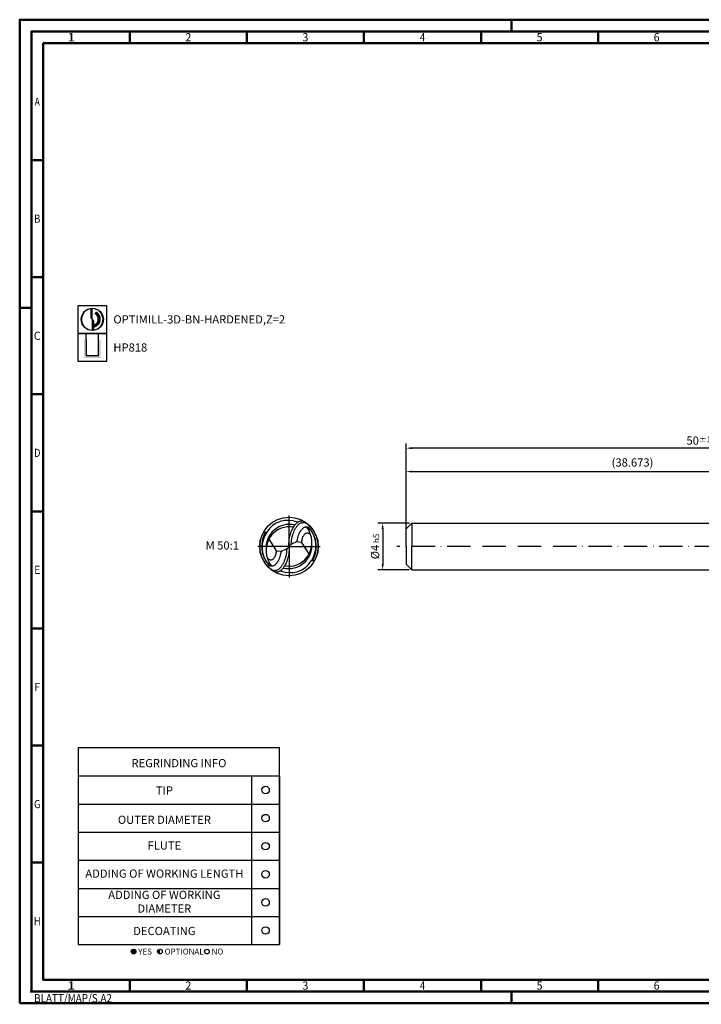
# Model space of a CAD drawing. Units: millimetres. Extents: x -165 to 429, y -196 to 225.
# Drawn here: x -165 to 126, y -196 to 225 of the extents above; entities that cross this region are included whole.
import ezdxf
from ezdxf.enums import TextEntityAlignment as Align

# ---------------------------------------------------------------- set-up
doc = ezdxf.new("R2010")
doc.units = ezdxf.units.MM
doc.linetypes.add('GEN7', pattern=[15, 10, -2.5, 0, -2.5])
doc.layers.get('0').update_dxf_attribs({"linetype": 'CONTINUOUS'})
doc.layers.get('DEFPOINTS').update_dxf_attribs({"linetype": 'CONTINUOUS'})
for name, color, linetype in [('AM_0', 7, 'CONTINUOUS'), ('AM_5', 3, 'CONTINUOUS'), ('AM_6', 2, 'CONTINUOUS'), ('AM_7', 4, 'GEN7')]:
    doc.layers.add(name, color=color, linetype=linetype)
doc.layers.add('AM_BOR', color=7, linetype='CONTINUOUS', lineweight=50)
doc.styles.get("Standard").update_dxf_attribs({"font": 'ISOCP.SHX'})
doc.dimstyles.get("Standard").update_dxf_attribs({"dimtxt": 3.5, "dimasz": 2.5, "dimexe": 2, "dimexo": 1, "dimgap": 1.5, "dimtad": 1, "dimdsep": 46, "dimtxsty": 'STANDARD', "dimcen": -2, "dimclrt": 2, "dimazin": 2, "dimtp": 0.1, "dimtm": 0.1, "dimtfac": 1, "dimtmove": 0, "dimatfit": 3, "dimfxl": 1, "dimarcsym": 0})

# ---------------------------------------------------------------- blocks, each defined once
blk = doc.blocks.new('*U6')
at = {"color": 0, "linetype": 'ByBlock'}
for p, q in [((-0.53, 0), (0.53, 0)), ((0, -0.53), (0, 0.53))]:
    blk.add_line(p, q, dxfattribs=at)
at = {"color": 0, "linetype": 'ByBlock', "width": 0.883178}
blk.add_text('BLATT/MAP/S.A2', height=3.5, dxfattribs=at).set_placement((1.17, -1.17), align=Align.TOP_LEFT)
blk = doc.blocks.new('A2')
at = {"layer": 'AM_BOR', "color": 1}
for p, q in [((210, 415), (210, 420)), ((47, 410), (47, 415)), ((97, 410), (97, 415)), ((147, 410), (147, 415)), ((197, 410), (197, 415)), ((247, 410), (247, 415)), ((10, 360), (5, 360)), ((10, 310), (5, 310)), ((0, 297), (5, 297)), ((10, 260), (5, 260)), ((10, 210), (5, 210)), ((10, 160), (5, 160)), ((10, 110), (5, 110)), ((10, 60), (5, 60)), ((47, 10), (47, 5)), ((97, 10), (97, 5)), ((147, 10), (147, 5)), ((197, 10), (197, 5)), ((247, 10), (247, 5)), ((210, 5), (210, 0))]:
    blk.add_line(p, q, dxfattribs=at)
for points in [[(0, 0), (594, 0), (594, 420), (0, 420)], [(10, 410), (10, 10), (584, 10), (584, 410)]]:
    blk.add_lwpolyline(points, close=True, dxfattribs=at)
at = {"layer": 'AM_BOR', "color": 7}
blk.add_lwpolyline([(5, 5), (589, 5), (589, 415), (5, 415)], close=True, dxfattribs=at)
at = {"layer": 'AM_BOR', "color": 1}
blk.add_blockref('*U6', (5, 5), dxfattribs=at)
at = {"layer": 'AM_BOR', "color": 2}
for s, width, p in [('1', 1.35, (22, 412.5)), ('2', 0.964286, (72, 412.5)), ('3', 0.964286, (122, 412.5)), ('4', 0.84375, (172, 412.5)), ('5', 0.964286, (222, 412.5)), ('6', 0.964286, (272, 412.5)), ('A', 0.75, (7.5, 385)), ('B', 0.84375, (7.5, 335)), ('C', 0.964286, (7.5, 285)), ('D', 0.84375, (7.5, 235)), ('E', 0.964286, (7.5, 185)), ('F', 0.964286, (7.5, 135)), ('G', 0.84375, (7.5, 85)), ('H', 0.84375, (7.5, 35)), ('1', 1.35, (22, 7.5)), ('2', 0.964286, (72, 7.5)), ('3', 0.964286, (122, 7.5)), ('4', 0.84375, (172, 7.5)), ('5', 0.964286, (222, 7.5)), ('6', 0.964286, (272, 7.5))]:
    blk.add_text(s, height=3.5, dxfattribs=dict(at, width=width)).set_placement(p, align=Align.MIDDLE_CENTER)
blk = doc.blocks.new('MAPAL_FRAME-Model')
blk.add_blockref('A2', (0, 0))
blk = doc.blocks.new('MN_30.46_70_000_00_IN4_DRAUFSICHT')
at = {"layer": 'AM_0', "color": 7, "linetype": 'Continuous'}
for p, q in [((-0.437, 0.243), (-0.381, 0.243)), ((-0.344, 0.123), (-0.211, -0.077)), ((0, 0), (-0.028, 0)), ((-0.004, 0.008), (0, 0)), ((0, 0), (0, 0.015)), ((0.004, -0.008), (0, 0)), ((0.01, 0.02), (0.038, 0.042)), ((0.038, 0.042), (0.136, 0.084)), ((0.136, 0.084), (0.211, 0.077)), ((0.344, -0.123), (0.211, 0.077)), ((-0.136, -0.084), (-0.211, -0.077)), ((-0.038, -0.042), (-0.136, -0.084)), ((-0.01, -0.02), (-0.038, -0.042)), ((0.437, -0.243), (0.381, -0.243))]:
    blk.add_line(p, q, dxfattribs=at)
at = {"layer": 'AM_0'}
for p, q in [((-0.467, 0.162), (-0.472, 0.164)), ((0.467, -0.162), (0.472, -0.164))]:
    blk.add_line(p, q, dxfattribs=at)
at = {"layer": 'AM_0', "color": 7, "linetype": 'Continuous', "flags": 128}
for points in [[(-0.004, -0.007), (-0.004, 0.026), (-0.002, 0.059), (0.001, 0.091), (0.005, 0.123), (0.011, 0.155), (0.017, 0.18), (0.023, 0.205), (0.03, 0.23), (0.039, 0.254), (0.048, 0.278), (0.057, 0.296), (0.066, 0.315), (0.076, 0.333), (0.087, 0.35), (0.096, 0.363), (0.106, 0.376), (0.117, 0.388), (0.128, 0.399), (0.138, 0.407), (0.147, 0.414), (0.158, 0.421), (0.169, 0.426), (0.18, 0.431), (0.192, 0.434), (0.202, 0.436), (0.212, 0.437), (0.223, 0.437), (0.233, 0.436), (0.243, 0.433), (0.254, 0.43), (0.264, 0.425)], [(0.038, 0.041), (0.04, 0.073), (0.044, 0.105), (0.049, 0.136), (0.056, 0.167), (0.064, 0.198), (0.072, 0.221), (0.081, 0.245), (0.091, 0.268), (0.101, 0.29), (0.113, 0.312), (0.12, 0.324), (0.128, 0.335), (0.136, 0.346), (0.144, 0.356), (0.152, 0.366), (0.162, 0.376), (0.172, 0.385), (0.182, 0.393), (0.191, 0.398), (0.201, 0.403), (0.211, 0.407), (0.221, 0.41), (0.232, 0.412), (0.242, 0.413), (0.253, 0.412), (0.264, 0.411), (0.274, 0.407), (0.284, 0.403), (0.296, 0.396), (0.308, 0.388), (0.319, 0.379), (0.329, 0.369), (0.34, 0.36), (0.35, 0.35), (0.36, 0.339), (0.377, 0.32), (0.394, 0.299), (0.409, 0.278), (0.421, 0.258), (0.433, 0.238), (0.444, 0.217), (0.454, 0.196), (0.463, 0.174), (0.47, 0.152), (0.477, 0.127), (0.483, 0.103), (0.488, 0.077), (0.491, 0.052), (0.493, 0.026), (0.494, 0.001), (0.494, -0.025), (0.492, -0.048), (0.489, -0.071), (0.486, -0.095), (0.481, -0.117), (0.475, -0.14), (0.467, -0.162)], [(0.135, 0.083), (0.139, 0.105), (0.144, 0.128), (0.15, 0.15), (0.156, 0.172), (0.164, 0.194), (0.172, 0.216), (0.182, 0.237), (0.191, 0.253), (0.2, 0.268), (0.21, 0.282), (0.222, 0.296), (0.23, 0.304), (0.238, 0.311), (0.247, 0.318), (0.256, 0.324), (0.266, 0.329), (0.275, 0.333), (0.284, 0.335), (0.294, 0.336), (0.303, 0.337), (0.313, 0.336), (0.321, 0.334), (0.328, 0.331), (0.335, 0.327), (0.342, 0.322), (0.348, 0.316), (0.353, 0.309)], [(0.366, 0.205), (0.36, 0.209), (0.353, 0.213), (0.346, 0.217), (0.339, 0.221), (0.332, 0.224), (0.324, 0.227), (0.316, 0.228), (0.308, 0.228), (0.299, 0.227), (0.29, 0.224), (0.282, 0.22), (0.274, 0.215), (0.267, 0.209), (0.261, 0.203), (0.255, 0.196), (0.245, 0.183), (0.237, 0.169), (0.23, 0.155), (0.225, 0.14), (0.221, 0.124), (0.217, 0.108), (0.214, 0.093), (0.211, 0.077)], [(0.313, 0.313), (0.313, 0.315), (0.312, 0.317), (0.312, 0.319), (0.313, 0.321), (0.314, 0.323), (0.316, 0.325), (0.319, 0.326), (0.321, 0.327), (0.323, 0.326), (0.326, 0.325), (0.331, 0.323), (0.336, 0.321), (0.341, 0.318), (0.347, 0.314), (0.353, 0.309), (0.358, 0.303)], [(-0.038, -0.041), (-0.04, -0.073), (-0.044, -0.105), (-0.049, -0.136), (-0.056, -0.167), (-0.064, -0.198), (-0.072, -0.221), (-0.081, -0.245), (-0.091, -0.268), (-0.101, -0.29), (-0.113, -0.312), (-0.12, -0.324), (-0.128, -0.335), (-0.136, -0.346), (-0.144, -0.356), (-0.152, -0.366), (-0.162, -0.376), (-0.172, -0.385), (-0.182, -0.393), (-0.191, -0.398), (-0.201, -0.403), (-0.211, -0.407), (-0.221, -0.41), (-0.232, -0.412), (-0.242, -0.413), (-0.253, -0.412), (-0.264, -0.411), (-0.274, -0.407), (-0.284, -0.403), (-0.296, -0.396), (-0.308, -0.388), (-0.319, -0.379), (-0.329, -0.369), (-0.34, -0.36), (-0.35, -0.35), (-0.36, -0.339), (-0.377, -0.32), (-0.394, -0.299), (-0.409, -0.278), (-0.421, -0.258), (-0.433, -0.238), (-0.444, -0.217), (-0.454, -0.196), (-0.463, -0.174), (-0.47, -0.152), (-0.477, -0.127), (-0.483, -0.103), (-0.488, -0.077), (-0.491, -0.052), (-0.493, -0.026), (-0.494, -0.001), (-0.494, 0.025), (-0.492, 0.048), (-0.489, 0.071), (-0.486, 0.095), (-0.481, 0.117), (-0.475, 0.14), (-0.467, 0.162)], [(0.004, 0.007), (0.004, -0.026), (0.002, -0.059), (-0.001, -0.091), (-0.005, -0.123), (-0.011, -0.155), (-0.017, -0.18), (-0.023, -0.205), (-0.03, -0.23), (-0.039, -0.254), (-0.048, -0.278), (-0.057, -0.296), (-0.066, -0.315), (-0.076, -0.333), (-0.087, -0.35), (-0.096, -0.363), (-0.106, -0.376), (-0.117, -0.388), (-0.128, -0.399), (-0.138, -0.407), (-0.147, -0.414), (-0.158, -0.421), (-0.169, -0.426), (-0.18, -0.431), (-0.192, -0.434), (-0.202, -0.436), (-0.212, -0.437), (-0.223, -0.437), (-0.233, -0.436), (-0.243, -0.433), (-0.254, -0.43), (-0.264, -0.425)], [(-0.366, -0.205), (-0.36, -0.209), (-0.353, -0.213), (-0.346, -0.217), (-0.339, -0.221), (-0.332, -0.224), (-0.324, -0.227), (-0.316, -0.228), (-0.308, -0.228), (-0.299, -0.227), (-0.29, -0.224), (-0.282, -0.22), (-0.274, -0.215), (-0.267, -0.209), (-0.261, -0.203), (-0.255, -0.196), (-0.245, -0.183), (-0.237, -0.169), (-0.23, -0.155), (-0.225, -0.14), (-0.221, -0.124), (-0.217, -0.108), (-0.214, -0.093), (-0.211, -0.077)], [(-0.135, -0.083), (-0.139, -0.105), (-0.144, -0.128), (-0.15, -0.15), (-0.156, -0.172), (-0.164, -0.194), (-0.172, -0.216), (-0.182, -0.237), (-0.191, -0.253), (-0.2, -0.268), (-0.21, -0.282), (-0.222, -0.296), (-0.23, -0.304), (-0.238, -0.311), (-0.247, -0.318), (-0.256, -0.324), (-0.266, -0.329), (-0.275, -0.333), (-0.284, -0.335), (-0.294, -0.336), (-0.303, -0.337), (-0.313, -0.336), (-0.321, -0.334), (-0.328, -0.331), (-0.335, -0.327), (-0.342, -0.322), (-0.348, -0.316), (-0.353, -0.309)], [(-0.313, -0.313), (-0.313, -0.315), (-0.312, -0.317), (-0.312, -0.319), (-0.313, -0.321), (-0.314, -0.323), (-0.316, -0.325), (-0.319, -0.326), (-0.321, -0.327), (-0.323, -0.326), (-0.326, -0.325), (-0.331, -0.323), (-0.336, -0.321), (-0.341, -0.318), (-0.347, -0.314), (-0.353, -0.309), (-0.358, -0.303)]]:
    blk.add_lwpolyline(points, dxfattribs=at)
at = {"layer": 'AM_0', "color": 7, "linetype": 'Continuous'}
blk.add_circle((0, 0), 0.5, dxfattribs=at)
blk.add_circle((0, 0), 0.5, dxfattribs=at)
for centre, radius, start, end in [((0.007, -0.022), 0.4, 76.6799, 184.7625), ((0.01, -0.064), 0.402, 80.5858, 200.4174), ((-0.017, 0.019), 0.428, 67.4743, 148.3276), ((0.011, 0.001), 0.478, 149.5931, 220.4237), ((0.003, -0.014), 0.463, 146.1383, 218.6307), ((-0.01, 0.064), 0.402, 260.5858, 20.4174), ((0.056, 0.12), 0.322, 15.3007, 36.8699), ((-0.011, -0.001), 0.478, 329.5931, 40.4237), ((-0.003, 0.014), 0.463, 326.1383, 38.6307), ((-0.007, 0.022), 0.4, 256.6799, 4.7625), ((0.02, 0.008), 0.0159, 130.7091, 183.2494), ((-0.02, -0.008), 0.0159, 310.7091, 3.2494), ((-0.056, -0.12), 0.322, 195.3007, 216.8699), ((0.017, -0.019), 0.428, 247.4743, 328.3276)]:
    blk.add_arc(centre, radius, start, end, dxfattribs=at)
at = {"layer": 'AM_7'}
for q in [(0, 0.53), (-0.53, 0), (0.53, 0), (0, -0.53)]:
    blk.add_line((0, 0), q, dxfattribs=at)
blk = doc.blocks.new('*U43')
at = {"layer": 'AM_6'}
blk.add_circle((0, 0), 1.6, dxfattribs=at)
blk = doc.blocks.new('*U45')
at = {"layer": 'AM_6'}
blk.add_circle((0, 0), 1.6, dxfattribs=at)
blk = doc.blocks.new('*U47')
at = {"layer": 'AM_6'}
blk.add_circle((0, 0), 1.6, dxfattribs=at)
blk = doc.blocks.new('*U49')
at = {"layer": 'AM_6'}
blk.add_circle((0, 0), 1.6, dxfattribs=at)
blk = doc.blocks.new('*U51')
at = {"layer": 'AM_6'}
blk.add_circle((0, 0), 1.6, dxfattribs=at)
blk = doc.blocks.new('*U53')
at = {"layer": 'AM_6'}
blk.add_circle((0, 0), 1.6, dxfattribs=at)
blk = doc.blocks.new('*U57')
at = {"layer": 'AM_6'}
h = blk.add_hatch(color=256, dxfattribs=at)
h.dxf.hatch_style = 1
h.paths.add_polyline_path([(22.61, -3, 1), (24.61, -3, 1)])
h = blk.add_hatch(color=256, dxfattribs=at)
h.dxf.hatch_style = 1
h.paths.add_polyline_path([(34.89, -2, 0.414214), (33.89, -3, 0.414214), (34.89, -4)])
for p, q in [((0, 72), (0, 0)), ((74, 72), (74, 0)), ((86, 0), (86, 72)), ((86, 72), (86, 0)), ((0, 60), (86, 60)), ((0, 48), (86, 48)), ((0, 36), (86, 36)), ((0, 24), (86, 24)), ((0, 12), (86, 12)), ((0, 0), (86, 0))]:
    blk.add_line(p, q, dxfattribs=at)
blk.add_lwpolyline([(0, 72), (86, 72), (86, 84), (0, 84)], close=True, dxfattribs=at)
for centre in [(23.61, -3), (34.89, -3), (54.96, -3)]:
    blk.add_circle(centre, 1, dxfattribs=at)
for name, p in [('*U43', (80, 66)), ('*U53', (80, 54)), ('*U45', (80, 42)), ('*U47', (80, 30)), ('*U49', (80, 18)), ('*U51', (80, 6))]:
    blk.add_blockref(name, p)
for s, p in [('YES', (25.61, -3)), ('OPTIONAL', (36.89, -3)), ('NO', (56.96, -3))]:
    blk.add_text(s, height=2.5, dxfattribs=at).set_placement(p, align=Align.MIDDLE_LEFT)
at = {"layer": 'AM_6', "char_height": 3.5}
for s, insert, width, attachment_point in [('REGRINDING INFO', (43, 79.24), 86, 2), ('TIP', (36.78, 65.34), 70, 5), ('OUTER DIAMETER', (36.78, 52.84), 70, 5), ('FLUTE', (36.78, 41.84), 70, 5), ('ADDING OF WORKING LENGTH', (36.78, 29.84), 70, 5), ('ADDING OF WORKING DIAMETER', (36.78, 17.84), 70, 5), ('DECOATING', (36.78, 5.34), 70, 5)]:
    blk.add_mtext(s, dxfattribs=dict(at, insert=insert, width=width, attachment_point=attachment_point))
blk = doc.blocks.new('*D58')
at = {"layer": 'AM_5', "color": 0, "lineweight": -2}
for p, q in [((1.5, 10), (-12, 10)), ((-10, 7.5), (-10, -7.5)), ((1.5, -10), (-12, -10))]:
    blk.add_line(p, q, dxfattribs=at)
at = {"layer": 'AM_5', "color": 0}
for points in [[(-9.58, 7.5), (-10.42, 7.5), (-10, 10)], [(-10.42, -7.5), (-9.58, -7.5), (-10, -10)]]:
    blk.add_solid(points, dxfattribs=at)
at = {"layer": 'DEFPOINTS', "color": 0}
for p in [(2.5, 10), (-10, -10), (2.5, -10)]:
    blk.add_point(p, dxfattribs=at)
at = {"layer": 'AM_5', "color": 2, "insert": (-13.25, 0), "char_height": 3.5, "attachment_point": 5, "rotation": 90}
blk.add_mtext('%%c4{}{\\H0.71x;\\C3; h5', dxfattribs=at)
blk = doc.blocks.new('*D61')
at = {"layer": 'AM_5', "color": 0, "lineweight": -2}
for p, q in [((0, 1), (0, 34)), ((193.36, 11), (193.36, 34)), ((2.5, 32), (190.86, 32))]:
    blk.add_line(p, q, dxfattribs=at)
at = {"layer": 'AM_5', "color": 0}
for points in [[(2.5, 32.42), (2.5, 31.58), (0, 32)], [(190.86, 31.58), (190.86, 32.42), (193.36, 32)]]:
    blk.add_solid(points, dxfattribs=at)
at = {"layer": 'DEFPOINTS', "color": 0}
for p in [(193.36, 32), (193.36, 10), (0, 0)]:
    blk.add_point(p, dxfattribs=at)
at = {"layer": 'AM_5', "color": 2, "insert": (96.68, 35.43), "char_height": 3.5, "attachment_point": 5}
blk.add_mtext('(38.673)', dxfattribs=at)
blk = doc.blocks.new('*D63')
at = {"layer": 'AM_5', "color": 0, "lineweight": -2}
for p, q in [((0, 1), (0, 44)), ((250, 1), (250, 44)), ((247.5, 42), (2.5, 42))]:
    blk.add_line(p, q, dxfattribs=at)
at = {"layer": 'AM_5', "color": 0}
for points in [[(2.5, 42.42), (2.5, 41.58), (0, 42)], [(247.5, 41.58), (247.5, 42.42), (250, 42)]]:
    blk.add_solid(points, dxfattribs=at)
at = {"layer": 'DEFPOINTS', "color": 0}
for p in [(0, 42), (0, 0), (250, 0)]:
    blk.add_point(p, dxfattribs=at)
at = {"layer": 'AM_5', "color": 2, "insert": (125, 45.25), "char_height": 3.5, "attachment_point": 5}
blk.add_mtext('50{}{\\H0.71x;\\C3;%%p1}', dxfattribs=at)
blk = doc.blocks.new('P_CUTTING2')
blk.add_lwpolyline([(-0.64, 4.55, 0.000065), (-0.63, 2.57), (-0.63, 0.66), (-0.32, 0.34), (0, 0.03), (0, 2.29), (0, 4.6)], format="xyb")
blk.add_lwpolyline([(0.69, -4.55), (0.69, -2.63), (0.69, -0.71), (0.34, -0.37), (0, -0.03), (0, -2.31), (0, -4.6)])
at = {"linetype": 'Continuous'}
blk.add_circle((0, 0), 4.76, dxfattribs=at)
for start, end in [(97.9703, 270), (278.6087, 90)]:
    blk.add_arc((0, 0), 4.59, start, end, dxfattribs=at)
blk = doc.blocks.new('*U33')
at = {"layer": 'AM_6', "lineweight": 35}
for p, q in [((8.16, -27.18), (7.36, -27.15)), ((7.36, -27.15), (7.7, -27.83))]:
    blk.add_line(p, q, dxfattribs=at)
at = {"layer": 'AM_6'}
blk.add_lwpolyline([(0, -24), (12, -24), (12, -36), (0, -36)], close=True, dxfattribs=at)
at = {"layer": 'AM_6', "lineweight": 70}
blk.add_arc((5.94, -29.88), 3.08, 284.0023, 62.6564, dxfattribs=at)
at = {"layer": 'AM_6', "linetype": 'Continuous'}
blk.add_blockref('P_CUTTING2', (6, -30), dxfattribs=at)
blk = doc.blocks.new('*U39')
at = {"layer": 'AM_6'}
blk.add_hatch(color=256, dxfattribs=at).paths.add_polyline_path([(2.4, -50.67), (2.4, -58.47), (9.6, -58.47), (9.6, -50.67), (8.6, -50.67), (8.6, -57.47), (3.4, -57.47), (3.4, -50.67)])
for p, q in [((3.4, -50.67), (3.4, -48)), ((8.6, -50.67), (8.6, -48)), ((3.4, -50.67), (3.4, -57.47)), ((8.6, -57.47), (8.6, -50.67)), ((3.4, -57.47), (8.6, -57.47))]:
    blk.add_line(p, q, dxfattribs=at)
blk.add_lwpolyline([(0, -48), (12, -48), (12, -60), (0, -60)], close=True, dxfattribs=at)
blk = doc.blocks.new('PICTO_INFO_MILL')
at = {"layer": 'AM_6'}
for name, p in [('*U33', (0, 24)), ('*U39', (0, 36))]:
    blk.add_blockref(name, p, dxfattribs=at)
for tag, p in [('TYPE_CUTTINGNUMBER', (15, -6)), ('COATING', (15, -18))]:
    blk.add_attdef(tag, text='', height=3.5, dxfattribs=at).set_placement(p, align=Align.MIDDLE_LEFT)

msp = doc.modelspace()

# ---------------------------------------------------------------- linework, layer by layer
at = {"layer": 'AM_0'}
for p, q in [((0, 7.5), (2.5, 10)), ((2.5, 10), (2.5, 0)), ((2.5, 10), (193.364, 10)), ((0, 0), (0, 7.5))]:
    msp.add_line(p, q, dxfattribs=at)
at = {"layer": 'AM_0', "extrusion": (0, 0, -1)}
for p, q in [((0, 0), (0, -7.5)), ((2.5, -10), (2.5, 0)), ((0, -7.5), (2.5, -10)), ((2.5, -10), (193.364, -10))]:
    msp.add_line(p, q, dxfattribs=at)
at = {"layer": 'AM_7'}
msp.add_line((254, 0), (-4, 0), dxfattribs=at)

# ---------------------------------------------------------------- block references
at = {"layer": 'AM_0'}
for name, p in [('MAPAL_FRAME-Model', (-165, -195)), ('*U57', (-140, -170))]:
    msp.add_blockref(name, p, dxfattribs=at)
ref = msp.add_blockref('PICTO_INFO_MILL', (-140, 103), dxfattribs=at)
ref.add_attrib('TYPE_CUTTINGNUMBER', 'OPTIMILL-3D-BN-HARDENED,Z=2', (-125, 95.25), dxfattribs={"layer": 'AM_6', "height": 3.5})
ref.add_attrib('COATING', 'HP818', (-125, 83.25), dxfattribs={"layer": 'AM_6', "height": 3.5})
at = {"layer": 'AM_0', "xscale": 25, "yscale": 25, "zscale": 25}
msp.add_blockref('MN_30.46_70_000_00_IN4_DRAUFSICHT', (-50, 0), dxfattribs=at)

# ---------------------------------------------------------------- texts
at = {"layer": 'AM_6', "insert": (-78.5, 0), "char_height": 3.5, "width": 100, "attachment_point": 5}
msp.add_mtext('M 50:1', dxfattribs=at)

# ---------------------------------------------------------------- dimensions: what is measured, and where the dimension line sits
at = {"layer": 'AM_5'}
for base, p1, p2, text, override, picture, middle in [((0, 42), (250, 0), (0, 0), '<>{}{\\H0.71x;\\C3;%%p1}', {"dimlfac": 0.2}, '*D63', (125, 45.25)), ((193.364, 32), (0, 0), (193.364, 10), '(<>)', {"dimdec": 3, "dimlfac": 0.2}, '*D61', (96.682, 35.4305))]:
    dim = msp.add_linear_dim(base=base, p1=p1, p2=p2, text=text, dimstyle='STANDARD', override=override, dxfattribs=at)
    dim.commit()
    dim.dimension.update_dxf_attribs({"geometry": picture, "text_midpoint": middle})
dim = msp.add_linear_dim(base=(-10, -10), p1=(2.5, 10), p2=(2.5, -10), angle=90, text='%%c<>{}{\\H0.71x;\\C3; h5', dimstyle='STANDARD', override={"dimdec": 3, "dimlfac": 0.2, "dimtp": 0.01}, dxfattribs=at)
dim.commit()
dim.dimension.update_dxf_attribs({"geometry": '*D58', "text_midpoint": (-13.2506, 0)})

doc.saveas('drawing.dxf')
